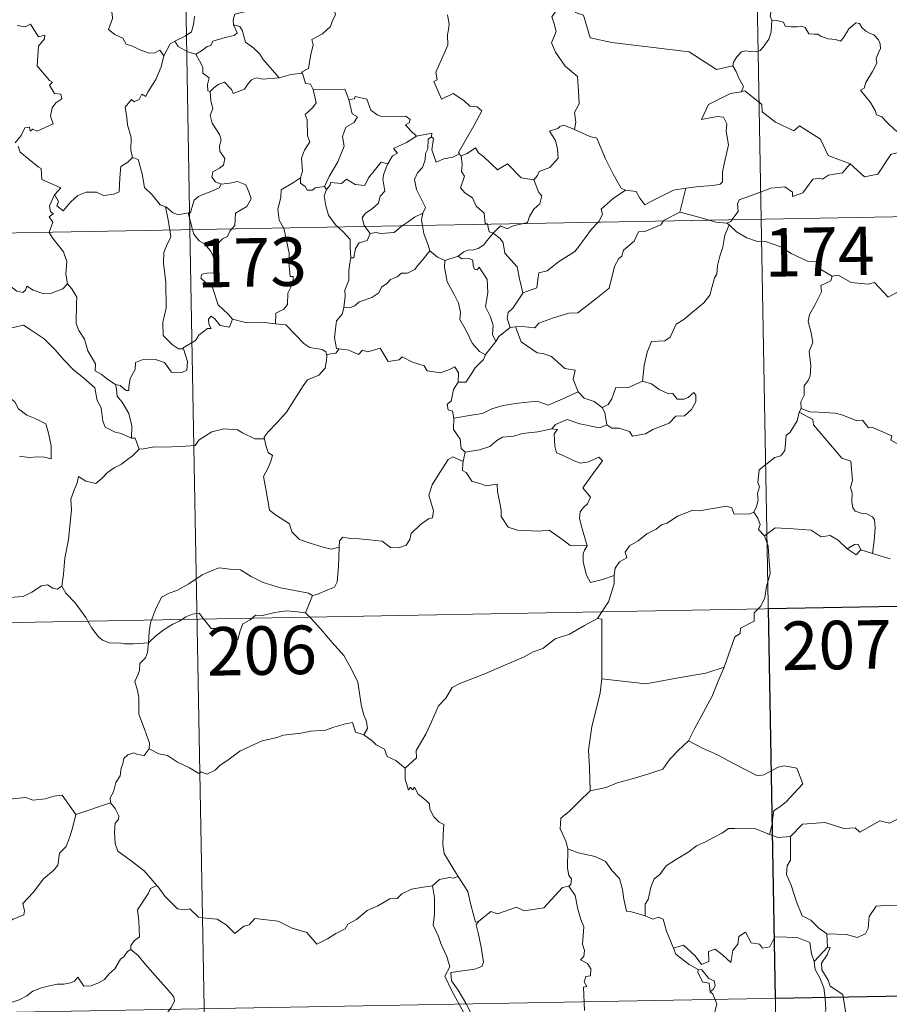
# Model space of a CAD drawing. Units: metres. Extents: x 624275 to 628783, y 699280 to 702331.
# Drawn here: x 624706 to 624840, y 701221 to 701374 of the extents above; entities that cross this region are included whole.
import ezdxf
from ezdxf.enums import TextEntityAlignment as Align

# ---------------------------------------------------------------- set-up
doc = ezdxf.new("R2010")
doc.units = ezdxf.units.M
doc.header["$MEASUREMENT"] = 0
doc.layers.add('Carátula', color=7, linetype='Continuous', lineweight=0)
doc.styles.add('Style-font002', font='font002.shx')

msp = doc.modelspace()

# ---------------------------------------------------------------- linework, layer by layer
at = {"layer": 'Carátula', "color": 7, "linetype": 'Continuous', "lineweight": 0}
for p, q in [((624816.113, 701583.735), (624820.491, 701342.841)), ((624727.844, 701582.132), (624732.222, 701341.239)), ((624555.687, 701338.03), (625085.288, 701347.653)), ((624820.491, 701342.841), (624825.962, 701041.725)), ((624732.222, 701341.239), (624737.694, 701040.121)), ((624556.781, 701277.808), (624998.114, 701285.828)), ((624557.875, 701217.582), (624999.208, 701225.602))]:
    msp.add_line(p, q, dxfattribs=at)
at = {"layer": 'Carátula', "color": 7, "linetype": 'Continuous', "lineweight": 0, "flags": 128}
for points in [[(624721.159, 701385.006), (624721.076, 701384.834), (624721.098, 701382.65), (624721.108, 701381.962), (624721.266, 701381.087), (624721.2, 701379.319), (624721.249, 701378.18), (624720.708, 701376.94), (624719.685, 701375.747), (624720.209, 701374.663), (624720.229, 701373.869), (624719.614, 701372.193), (624720.614, 701371.403), (624721.855, 701370.824), (624722.338, 701369.893), (624723.315, 701369.608), (624724.36, 701369.109), (624725.916, 701368.505), (624726.787, 701368.569), (624727.563, 701368.987), (624728.171, 701368.108)], [(624823.652, 701379.528), (624823.279, 701379.021), (624822.718, 701378.153), (624822.435, 701377.464), (624822.398, 701376.495), (624822.22, 701375.624), (624822.017, 701374.828), (624821.893, 701374.252), (624822.141, 701373.6)], [(624753.821, 701378.478), (624754.124, 701377.971), (624754.29, 701376.35), (624754.733, 701374.446), (624754.238, 701373.585), (624753.941, 701372.643), (624752.696, 701371.502), (624751.082, 701370.615), (624751.259, 701369.79), (624750.893, 701368.307), (624750.675, 701367.105), (624750.525, 701366.136), (624749.437, 701365.574), (624749.631, 701365.428)], [(624791.162, 701377.766), (624790.598, 701377.988), (624789.789, 701377.133), (624789.006, 701375.358), (624788.134, 701374.122), (624788.499, 701373.077), (624788.801, 701371.89), (624788.114, 701370.135), (624788.705, 701368.652), (624790.205, 701366.511), (624792.116, 701364.917), (624792.265, 701362.631), (624792.401, 701360.66), (624791.663, 701359.336), (624791.842, 701357.869), (624791.662, 701356.734), (624791.675, 701356.724)], [(624791.162, 701377.766), (624791.82, 701374.827), (624793.03, 701374.397), (624794.076, 701370.872), (624797.452, 701370.151), (624809.396, 701368.722), (624813.607, 701366.012), (624816.138, 701366.554)], [(624740.704, 701374.909), (624740.662, 701374.9), (624739.182, 701374.533), (624738.898, 701373.648), (624738.958, 701372.875)], [(624732.969, 701374.214), (624732.939, 701374.116), (624732.794, 701372.941), (624732.446, 701371.822), (624731.486, 701371.167), (624729.86, 701370.373)], [(624772.002, 701374.421), (624772.262, 701373.002), (624772.19, 701372.186), (624772.049, 701371.36), (624772.059, 701369.744), (624771.526, 701368.454), (624770.212, 701365.585), (624770.445, 701364.411), (624769.905, 701364.118), (624771.122, 701361.401), (624772.887, 701362.263), (624774.549, 701361.191), (624775.46, 701360.348), (624776.633, 701360.199), (624777.349, 701359.626), (624776.114, 701357.293), (624773.738, 701353.177), (624773.89, 701352.944)], [(624822.141, 701373.6), (624822.117, 701372.817), (624822.052, 701371.756), (624821.67, 701370.681), (624820.81, 701369.453), (624820.376, 701368.927), (624819.847, 701368.747), (624818.8, 701368.76), (624818.141, 701368.856), (624817.475, 701368.716), (624816.745, 701367.925), (624816.234, 701367.128), (624816.138, 701366.554)], [(624822.141, 701373.6), (624822.94, 701373.56), (624823.949, 701373.313), (624824.192, 701372.693), (624825.166, 701372.583), (624826.086, 701372.581), (624826.748, 701372.693), (624827.328, 701372.5), (624827.872, 701371.5), (624828.681, 701371.48), (624829.287, 701371.461), (624829.778, 701371.08), (624830.887, 701370.724), (624832.007, 701370.605), (624832.787, 701370.391), (624833.173, 701370.834), (624833.704, 701371.676), (624834.045, 701372.278), (624834.684, 701372.788), (624835.148, 701373.212), (624835.728, 701373.105), (624836.083, 701372.501), (624836.672, 701371.942), (624837.356, 701371.578), (624837.933, 701371.34), (624838.657, 701370.573), (624838.91, 701369.938), (624838.969, 701369.215), (624838.567, 701368.443), (624838.275, 701367.706), (624838.37, 701366.954), (624837.724, 701365.658), (624836.696, 701363.977), (624836.402, 701363.113), (624835.837, 701362.805)], [(624705.522, 701372.79), (624706.776, 701372.602), (624707.579, 701372.983), (624708.788, 701371.065), (624709.786, 701371.309), (624709.741, 701370.712), (624708.817, 701369.611), (624708.62, 701366.555), (624710.537, 701364.307), (624710.956, 701364.051), (624710.499, 701363.548), (624711.278, 701362.28), (624712.24, 701362.196), (624712.395, 701361.457), (624711.48, 701360.858), (624710.949, 701360.064), (624710.686, 701358.793), (624711.072, 701357.588), (624708.603, 701356.473), (624707.952, 701356.761), (624707.511, 701356.479), (624707.428, 701357.078), (624706.723, 701356.999), (624706.137, 701355.812), (624705.208, 701354.635)], [(624738.958, 701372.875), (624739.499, 701371.653), (624739.054, 701371.232), (624737.645, 701370.947), (624735.763, 701370.388), (624735.47, 701369.693), (624734.873, 701369.528), (624734.013, 701368.862), (624733.141, 701368.383)], [(624738.958, 701372.875), (624739.941, 701372.617), (624740.303, 701372.093), (624740.785, 701370.234), (624742.104, 701369.297), (624743.039, 701368.346), (624743.534, 701367.531), (624746.016, 701364.696)], [(624729.86, 701370.373), (624729.148, 701369.96), (624728.171, 701368.108)], [(624729.86, 701370.373), (624730.419, 701369.549), (624731.873, 701368.732), (624733.141, 701368.383)], [(624728.171, 701368.108), (624728.167, 701368.104), (624727.788, 701366.395), (624726.972, 701364.444), (624725.703, 701362.474), (624725.407, 701361.813), (624724.782, 701362.178), (624724.354, 701361.332), (624723.616, 701360.972), (624723.197, 701361.363), (624722.211, 701360.161), (624722.468, 701358.567), (624722.55, 701357.46), (624723.116, 701355.456), (624723.107, 701353.526), (624723.334, 701352.412)], [(624733.141, 701368.383), (624733.714, 701367.333), (624734.214, 701366.356), (624734.235, 701365.434), (624735.186, 701364.707), (624734.935, 701363.66), (624734.987, 701362.705), (624735.349, 701362.566)], [(624816.138, 701366.554), (624816.65, 701365.687), (624817.009, 701364.747), (624817.755, 701363.347), (624817.468, 701362.575)], [(624735.349, 701362.566), (624735.915, 701363.148), (624736.585, 701363.67), (624737.535, 701364.036), (624738.63, 701362.879), (624738.917, 701362.29), (624740.653, 701362.926), (624741.185, 701363.746), (624741.739, 701364.378), (624742.526, 701364.686), (624743.465, 701364.517), (624746.016, 701364.696)], [(624746.016, 701364.696), (624747.791, 701365.22), (624749.631, 701365.428)], [(624749.631, 701365.428), (624750.102, 701363.842), (624750.834, 701363.735), (624751.289, 701362.917)], [(624735.349, 701362.566), (624735.442, 701361.175), (624735.741, 701359.912), (624735.354, 701358.907), (624735.678, 701357.695), (624736.763, 701355.952), (624737.047, 701355.101), (624736.774, 701354.176), (624736.817, 701353.353), (624737.614, 701352.211), (624737.43, 701351.214), (624736.794, 701350.744), (624735.763, 701350.147), (624735.619, 701349.336), (624736.166, 701348.638), (624737.025, 701348.276), (624737.067, 701348.281)], [(624751.289, 701362.917), (624751.733, 701360.847), (624751.14, 701360.044), (624750.048, 701359.034), (624750.358, 701358.232), (624750.381, 701355.746), (624750.747, 701354.806), (624749.91, 701353.529), (624749.48, 701352.277), (624749.629, 701350.283), (624749.296, 701349.235)], [(624751.289, 701362.917), (624756.138, 701362.931), (624756.755, 701361.338)], [(624817.468, 701362.575), (624817.431, 701362.565), (624815.75, 701362.256), (624812.346, 701360.56), (624811.292, 701358.244), (624813.697, 701358.742), (624814.707, 701358.644), (624815.203, 701357.597), (624815.101, 701356.445), (624815.482, 701354.342), (624815.092, 701352.768), (624814.769, 701351.384), (624814.513, 701350.097), (624814.517, 701348.631), (624814.172, 701348.243), (624813.085, 701348.057), (624810.942, 701347.894), (624808.858, 701347.65)], [(624834.26, 701351.404), (624831.525, 701352.417), (624830.87, 701352.719), (624829.694, 701355.224), (624826.432, 701357.305), (624825.538, 701356.499), (624822.707, 701357.834), (624820.677, 701359.467), (624820.629, 701360.604), (624817.97, 701362.708), (624817.468, 701362.575)], [(624835.837, 701362.805), (624836.734, 701361.703), (624837.42, 701360.905), (624838.105, 701359.628), (624838.327, 701358.968), (624839.155, 701358.67), (624839.983, 701357.815), (624841.182, 701356.645), (624842.137, 701355.966), (624843.207, 701355.406), (624843.354, 701354.148)], [(624756.755, 701361.338), (624757.287, 701359.148), (624758.138, 701358.671), (624757.616, 701357.781), (624756.318, 701357.088), (624755.792, 701355.654), (624756.044, 701354.132), (624755.063, 701351.712), (624753.726, 701349.461), (624753.028, 701347.904)], [(624756.755, 701361.338), (624757.649, 701361.469), (624757.774, 701361.825), (624759.568, 701361.431), (624760.179, 701359.73), (624761.169, 701358.966), (624761.817, 701358.712), (624765.602, 701358.803), (624766.271, 701358.239), (624766.108, 701357.756), (624765.539, 701357.451), (624766.344, 701356.508), (624767.236, 701355.662)], [(624791.675, 701356.724), (624790.01, 701357.376), (624789.41, 701357.155), (624789.087, 701356.891), (624787.809, 701356.444), (624788.703, 701355.016), (624789.039, 701353.691), (624789.127, 701352.279), (624787.827, 701350.847), (624786.201, 701350.247), (624785.939, 701349.61), (624785.387, 701348.926)], [(624791.675, 701356.724), (624794.035, 701355.644), (624795.084, 701355.351), (624796.425, 701352.201), (624797.655, 701349.817), (624798.858, 701347.667), (624799.514, 701347.347)], [(624767.236, 701355.662), (624765.668, 701354.729), (624763.703, 701353.803), (624764.274, 701353.079), (624763.512, 701352.652), (624762.83, 701351.425)], [(624769.566, 701355.568), (624769.062, 701355.231), (624768.963, 701353.729), (624768.604, 701353.018), (624768.55, 701352.021), (624768.142, 701350.829), (624767.373, 701349.999), (624766.951, 701348.993), (624767.251, 701347.449), (624767.937, 701345.995), (624768.632, 701344.639), (624768.227, 701343.8)], [(624767.236, 701355.662), (624769.613, 701356.147), (624769.566, 701355.568)], [(624773.89, 701352.944), (624772.868, 701352.423), (624771.477, 701352.202), (624770.287, 701351.668), (624769.618, 701353.575), (624769.878, 701355.328), (624769.566, 701355.568)], [(624705.683, 701354.133), (624705.998, 701353.195), (624708.748, 701350.919), (624709.233, 701350.671), (624709.309, 701348.988), (624712.286, 701347.686), (624711.354, 701346.677), (624711.211, 701346.523)], [(624774.144, 701352.623), (624775.083, 701353.024), (624776.379, 701353.901), (624776.81, 701353.113), (624777.645, 701352.47), (624779.736, 701350.47), (624781.323, 701351.417), (624783.393, 701349.258), (624785.387, 701348.926)], [(624834.26, 701351.404), (624836.469, 701349.394), (624838.527, 701349.834), (624840.553, 701352.871), (624841.869, 701353.189), (624843.354, 701354.148)], [(624711.211, 701346.523), (624711.27, 701346.664), (624711.908, 701345.565), (624711.636, 701344.904), (624712.64, 701344.128), (624713.813, 701345.53), (624714.907, 701346.518), (624716.188, 701347.043), (624717.767, 701347.022), (624718.868, 701346.512), (624720.479, 701346.693), (624721.262, 701347.097), (624721.38, 701349.262), (624721.515, 701350.976), (624722.643, 701351.641), (624723.334, 701352.412)], [(624723.334, 701352.412), (624724.236, 701352.078), (624724.814, 701349.878), (624725.206, 701347.755), (624726.373, 701346.632), (624727.608, 701345.058), (624728.461, 701344.756)], [(624773.89, 701352.944), (624774.11, 701352.604), (624774.144, 701352.623)], [(624774.144, 701352.623), (624774.316, 701351.31), (624774.199, 701350.247), (624774.631, 701349.517), (624774.05, 701347.688), (624774.719, 701346.938), (624775.886, 701346.147), (624776.439, 701344.865), (624777.715, 701343.8), (624777.861, 701342.122), (624778.226, 701342.111), (624778.234, 701342.073)], [(624753.333, 701347.446), (624753.873, 701348.096), (624753.957, 701348.513), (624755.653, 701348.344), (624756.415, 701349.016), (624757.756, 701348.192), (624759.275, 701348.046), (624759.817, 701349.264), (624761.759, 701351.684), (624762.83, 701351.425)], [(624762.83, 701351.425), (624762.692, 701351.182), (624762.192, 701349.863), (624762.035, 701349.048), (624762.333, 701347.201), (624761.597, 701346.406), (624761.369, 701345.311), (624760.368, 701344.473), (624759.36, 701343.787), (624758.845, 701343.079), (624759.147, 701341.851), (624759.242, 701341.728)], [(624815.992, 701342.759), (624816.975, 701344.037), (624816.858, 701345.207), (624817.104, 701345.834), (624818.724, 701346.413), (624822.02, 701347.651), (624824.157, 701347.844), (624825.348, 701347.042), (624825.375, 701346.332), (624826.93, 701346.929), (624828.476, 701349.051), (624829.588, 701349.173), (624829.992, 701349.044), (624830.919, 701349.667), (624833.079, 701350.005), (624834.26, 701351.404)], [(624749.296, 701349.235), (624748.239, 701348.499), (624746.326, 701347.397), (624746.275, 701346.259), (624745.814, 701344.323), (624745.991, 701342.716), (624746.692, 701341.502)], [(624749.296, 701349.235), (624749.311, 701348.411), (624750.016, 701347.902), (624750.317, 701347.315), (624751.144, 701347.33), (624751.57, 701347.674), (624753.028, 701347.904)], [(624785.387, 701348.926), (624786.148, 701346.988), (624786.612, 701346.452), (624786.277, 701345.2), (624785.346, 701344.379), (624784.71, 701343.247), (624784.401, 701342.315), (624783.769, 701342.174)], [(624737.067, 701348.281), (624736.726, 701347.676), (624735.628, 701347.192), (624734.365, 701346.713), (624733.559, 701346.372), (624732.897, 701345.786), (624732.513, 701344.601), (624732.329, 701343.844), (624731.927, 701343.814)], [(624737.067, 701348.281), (624738.367, 701348.398), (624739.588, 701348.702), (624740.836, 701348.137), (624741.311, 701347.097), (624741.7, 701345.972), (624740.994, 701344.821), (624739.259, 701343.766), (624739.139, 701341.893), (624738.703, 701341.355)], [(624753.333, 701347.446), (624752.984, 701346.485), (624753.213, 701344.905), (624753.625, 701343.466), (624754.725, 701341.954), (624755.056, 701341.652)], [(624753.028, 701347.904), (624753.333, 701347.446)], [(624795.304, 701342.383), (624795.463, 701342.552), (624795.991, 701343.624), (624795.803, 701344.403), (624797.657, 701346.057), (624799.514, 701347.347)], [(624799.514, 701347.347), (624801.162, 701347.137), (624801.757, 701346.087), (624802.552, 701345.081), (624803.639, 701345.685), (624806.96, 701347.326), (624808.858, 701347.65)], [(624808.858, 701347.65), (624807.923, 701343.951)], [(624710.464, 701340.842), (624711.034, 701342.387), (624710.44, 701343.214), (624711.064, 701343.663), (624710.674, 701344.024), (624710.51, 701344.918), (624711.211, 701346.523)], [(624728.461, 701344.756), (624728.608, 701344.706), (624729.548, 701343.863), (624730.419, 701343.501), (624731.927, 701343.814)], [(624728.461, 701344.756), (624728.815, 701343.03), (624729.104, 701341.181)], [(624731.927, 701343.814), (624732.626, 701341.245)], [(624765.045, 701341.834), (624765.962, 701342.45), (624766.951, 701343.168), (624768.227, 701343.8)], [(624768.227, 701343.8), (624768.222, 701343.788), (624768.034, 701342.764), (624768.166, 701341.892)], [(624807.923, 701343.951), (624805.388, 701342.649), (624805.34, 701342.566)], [(624812.447, 701342.695), (624810.524, 701343.254), (624807.923, 701343.951)], [(624815.192, 701342.227), (624813.49, 701342.392), (624812.447, 701342.695)], [(624815.192, 701342.227), (624815.803, 701342.514), (624815.992, 701342.759)], [(624729.104, 701341.181), (624729.276, 701340.1), (624728.617, 701338.749), (624728.171, 701337.711), (624728.135, 701336.058), (624728.512, 701333.063), (624728.543, 701329.149), (624728.048, 701326.881), (624728.099, 701324.858), (624729.529, 701323.444), (624730.454, 701322.824), (624731.231, 701322.802)], [(624732.626, 701341.245), (624732.815, 701340.548), (624733.656, 701339.479), (624734.486, 701339.03), (624735.412, 701337.965), (624735.732, 701337.31)], [(624738.703, 701341.355), (624738.396, 701340.977), (624738.01, 701340.172), (624737.243, 701339.796), (624736.337, 701338.822), (624735.732, 701337.31)], [(624746.692, 701341.502), (624746.718, 701341.453), (624747.555, 701337.601), (624747.528, 701336.189), (624747.69, 701334.011), (624748.191, 701333.97), (624748.151, 701333.045), (624747.357, 701331.411), (624747.281, 701329.651), (624746.726, 701328.929), (624745.475, 701328.308), (624745.435, 701326.667)], [(624755.056, 701341.652), (624755.929, 701340.856), (624756.986, 701339.727), (624757.008, 701338.497), (624757.061, 701336.866)], [(624759.242, 701341.728), (624760.069, 701340.651)], [(624760.069, 701340.651), (624760.976, 701340.816), (624761.673, 701340.662), (624763.794, 701340.767), (624764.803, 701341.673), (624765.045, 701341.834)], [(624768.166, 701341.892), (624768.353, 701340.622), (624769.024, 701338.819), (624769.288, 701337.942)], [(624778.234, 701342.073), (624778.446, 701340.899), (624779.078, 701340.692)], [(624783.769, 701342.174), (624782.172, 701341.819), (624781.237, 701341.382), (624780.201, 701341.821), (624779.078, 701340.692)], [(624805.34, 701342.566), (624805.007, 701341.979), (624802.501, 701340.954), (624801.562, 701340.903), (624800.872, 701339.454), (624799.841, 701338.601), (624799.253, 701338.042), (624798.962, 701337.127), (624798.512, 701336.765), (624797.855, 701335.515), (624797.001, 701332.172), (624794.948, 701330.561), (624792.162, 701328.362), (624790.792, 701328.337), (624788.397, 701327.589), (624786.168, 701326.765), (624785.501, 701326.037), (624783.581, 701326.25), (624782.533, 701326.219)], [(624783.654, 701331.44), (624785.834, 701332.25), (624786.006, 701333.551), (624786.14, 701334.544), (624787.421, 701334.869), (624789.206, 701336.274), (624791.693, 701337.849), (624792.305, 701338.648), (624794.295, 701341.297), (624795.304, 701342.383)], [(624815.546, 701341.999), (624814.884, 701340.359), (624814.605, 701338.519), (624814.094, 701337.146), (624813.736, 701335.703), (624813.66, 701334.351), (624813.283, 701333.772), (624812.553, 701331.103), (624811.647, 701329.896), (624809.88, 701328.498), (624808.551, 701327.357), (624807.374, 701326.61), (624806.438, 701324.635), (624805.602, 701324.065), (624803.556, 701323.92), (624802.889, 701322.314), (624802.419, 701320.215), (624802.151, 701317.822)], [(624815.546, 701341.999), (624815.192, 701342.227)], [(624831.467, 701334.033), (624829.467, 701335.247), (624829.142, 701336.297), (624827.689, 701336.347), (624825.128, 701337.554), (624823.54, 701338.552), (624821.174, 701339.387), (624819.777, 701339.467), (624818.297, 701339.985), (624816.68, 701340.885), (624815.546, 701341.999)], [(624713.301, 701332.844), (624713.04, 701334.356), (624713.205, 701336.289), (624712.659, 701337.807), (624710.92, 701340.028), (624710.446, 701340.794), (624710.464, 701340.842)], [(624760.069, 701340.651), (624759.613, 701339.573), (624758.395, 701339.21), (624757.793, 701338.315), (624757.539, 701336.892), (624757.061, 701336.866)], [(624779.078, 701340.692), (624778.372, 701339.807), (624777.613, 701338.839), (624776.743, 701338.298), (624775.863, 701338.035), (624775.316, 701338.12), (624774.575, 701337.802), (624773.682, 701337.124)], [(624783.654, 701331.44), (624783.174, 701333.64), (624782.776, 701335.507), (624780.894, 701337.579), (624780.628, 701339.17), (624780.144, 701339.888), (624779.078, 701340.692)], [(624692.022, 701338.229), (624692.121, 701338.054), (624693.256, 701337.381), (624694.478, 701336.949), (624695.72, 701337.074), (624696.336, 701336.511), (624696.627, 701335.916), (624697.508, 701335.962), (624698.583, 701335.899), (624701.372, 701334.69), (624703.712, 701333.074), (624705.465, 701331.706), (624706.406, 701331.519), (624706.796, 701331.858), (624706.993, 701332.488), (624707.98, 701331.883), (624709.494, 701331.341), (624710.895, 701331.406), (624711.593, 701331.737), (624712.579, 701332.059), (624713.301, 701332.844)], [(624735.732, 701337.31), (624736.004, 701336.309), (624736.437, 701334.607), (624735.962, 701334.536), (624734.853, 701334.492), (624734.078, 701334.34), (624733.922, 701333.743), (624735.164, 701332.577), (624735.696, 701332.265), (624736.598, 701329.585), (624738.117, 701328.158), (624738.779, 701327.384)], [(624769.288, 701337.942), (624768.251, 701336.649), (624767.342, 701335.61), (624766.953, 701335.085), (624765.84, 701334.481), (624764.917, 701334.522), (624764.262, 701333.926), (624763.219, 701333.551), (624762.651, 701332.889), (624761.816, 701332.349), (624761.432, 701331.454), (624760.323, 701330.742), (624758.359, 701330.086), (624757.686, 701329.472), (624756.834, 701329.154), (624756.027, 701329.26), (624755.998, 701329.127)], [(624757.061, 701336.866), (624756.924, 701336.059), (624756.776, 701334.846), (624756.784, 701333.408), (624756.156, 701331.857), (624756.199, 701330.945), (624755.998, 701329.127)], [(624769.288, 701337.942), (624770.466, 701336.967), (624771.617, 701336.488)], [(624771.617, 701336.488), (624773.682, 701337.124)], [(624773.682, 701337.124), (624774.252, 701336.746), (624775.352, 701336.776), (624775.919, 701336.492), (624775.99, 701335.663), (624776.221, 701335.108), (624776.634, 701335.037), (624776.917, 701335.41), (624778.159, 701333.544), (624778.258, 701331.508), (624777.896, 701329.317), (624778.687, 701327.737), (624779.075, 701326.43), (624778.985, 701325.002), (624779.504, 701323.921)], [(624771.617, 701336.488), (624771.572, 701335.443), (624771.983, 701333.16), (624773.082, 701331.232), (624773.715, 701329.869), (624774.016, 701328.492), (624773.933, 701327.331), (624774.952, 701325.533), (624775.854, 701323.689), (624776.998, 701322.384), (624777.909, 701321.892)], [(624831.467, 701334.033), (624831.264, 701333.341), (624829.739, 701332.575), (624829.807, 701331.62), (624828.848, 701329.647), (624827.96, 701328.13), (624827.754, 701327.038), (624828.248, 701325.275), (624828.479, 701323.767), (624827.925, 701322.457), (624828.159, 701320.16), (624828.066, 701318.642), (624827.782, 701317.907), (624827.154, 701317.082), (624827.176, 701315.66), (624826.613, 701314.633), (624826.666, 701313.558)], [(624846.434, 701329.476), (624841.823, 701331.733), (624840.153, 701330.814), (624838.048, 701333.072), (624837.059, 701332.796), (624834.417, 701333.08), (624832.427, 701334.17), (624831.467, 701334.033)], [(624720.709, 701317.28), (624719.531, 701318.059), (624718.494, 701318.884), (624717.546, 701319.427), (624717.611, 701320.481), (624716.44, 701322.496), (624715.909, 701324.278), (624715.045, 701325.637), (624714.609, 701326.733), (624714.678, 701329.835), (624714.731, 701330.776), (624713.962, 701332.062), (624713.301, 701332.844)], [(624781.707, 701326.114), (624781.274, 701327.476), (624781.409, 701328.441), (624782.14, 701329.112), (624783.663, 701331.394), (624783.654, 701331.44)], [(624755.998, 701329.127), (624755.769, 701328.177), (624754.894, 701327.145), (624754.718, 701325.923), (624754.55, 701324.484), (624754.879, 701322.864), (624755.279, 701322.799)], [(624738.779, 701327.384), (624738.351, 701326.178), (624736.888, 701326.4), (624736.075, 701327.449), (624735.501, 701327.879), (624735.1, 701327.405), (624735.15, 701326.628), (624735.516, 701325.945), (624734.95, 701325.972), (624733.609, 701324.896), (624733.086, 701324.072), (624731.18, 701322.959), (624731.231, 701322.802)], [(624700.708, 701323.56), (624701.276, 701325.007), (624702.379, 701325.255), (624703.335, 701325.274), (624703.731, 701325.855), (624705.155, 701326.173), (624706.488, 701326.442), (624707.678, 701325.717), (624709.699, 701324.365), (624711.376, 701322.658), (624712.706, 701321.116), (624714.298, 701319.504), (624715.751, 701318.34), (624717.542, 701316.767), (624717.894, 701314.801), (624718.48, 701313.701), (624718.771, 701311.648), (624719.135, 701310.679), (624720.677, 701309.912), (624721.589, 701309.725), (624723.2, 701308.994)], [(624745.435, 701326.667), (624743.308, 701326.928), (624740.81, 701326.889), (624738.779, 701327.384)], [(624745.435, 701326.667), (624747.016, 701326.528), (624748.514, 701324.967), (624749.835, 701323.636), (624750.754, 701323.027), (624752.644, 701322.709), (624753.246, 701322.354), (624753.372, 701321.73)], [(624781.707, 701326.114), (624779.952, 701324.738), (624779.504, 701323.921)], [(624782.533, 701326.219), (624781.707, 701326.114)], [(624792.205, 701316.163), (624791.459, 701318.131), (624791.756, 701319.519), (624790.169, 701319.776), (624788.126, 701321.608), (624786.785, 701322.097), (624785.889, 701322.165), (624783.417, 701323.892), (624782.533, 701326.219)], [(624700.708, 701323.56), (624701.737, 701322.078), (624701.283, 701320.85), (624701.116, 701319.807), (624701.363, 701318.759), (624702.147, 701318.107), (624702.886, 701316.63), (624703.471, 701315.935), (624705.153, 701314.615), (624705.705, 701313.543), (624707.007, 701312.559), (624708.307, 701312.024), (624709.948, 701311.192), (624710.378, 701309.761), (624710.792, 701307.809), (624710.787, 701305.778), (624709.729, 701306.059), (624708.642, 701306.119), (624707.36, 701305.998), (624705.866, 701306.229)], [(624779.504, 701323.921), (624777.915, 701321.908), (624777.909, 701321.892)], [(624731.231, 701322.802), (624731.824, 701320.867), (624731.759, 701319.491), (624730.975, 701319.161), (624729.392, 701319.19), (624728.273, 701320.684), (624726.888, 701321.175), (624724.86, 701321.11), (624723.795, 701320.713), (624723.748, 701319.59), (624722.96, 701318.245), (624722.768, 701316.942), (624722.79, 701316.356), (624722.36, 701316.348), (624721.426, 701317.161), (624720.709, 701317.28)], [(624753.372, 701321.73), (624753.343, 701321.014), (624753.094, 701319.843), (624752.142, 701318.741), (624750.406, 701318.038), (624749.727, 701317.103), (624748.627, 701315.371), (624747.121, 701313.023), (624745.696, 701311.427), (624744.328, 701309.988), (624743.681, 701309.16), (624743.733, 701308.897)], [(624755.279, 701322.799), (624754.792, 701322.152), (624753.38, 701321.912), (624753.372, 701321.73)], [(624755.279, 701322.799), (624756.779, 701322.576), (624758.255, 701321.907), (624758.897, 701322.575), (624759.722, 701322.324), (624761.61, 701322.886), (624762.856, 701320.834), (624764.535, 701321.093), (624765.035, 701321.554), (624766.61, 701320.721), (624768.436, 701320.186), (624768.865, 701319.389), (624770.935, 701319.071), (624772.329, 701319.606), (624773.166, 701320.002), (624773.707, 701319.101), (624773.656, 701317.63)], [(624777.909, 701321.892), (624777.594, 701321.178), (624776.319, 701319.869)], [(624776.319, 701319.869), (624775.677, 701318.869), (624774.837, 701317.665), (624773.656, 701317.63)], [(624720.709, 701317.28), (624720.875, 701316.631), (624720.975, 701315.507), (624721.735, 701314.562), (624722.777, 701312.795), (624723.221, 701310.923), (624723.2, 701308.994)], [(624773.656, 701317.63), (624772.939, 701316.531), (624772.575, 701314.694), (624771.995, 701314.237), (624772.146, 701313.4), (624772.796, 701313.184), (624773.007, 701312.065)], [(624802.151, 701317.822), (624799.881, 701316.802), (624798.026, 701316.827), (624797.41, 701315.089), (624796.84, 701314.191), (624795.922, 701313.726)], [(624796.655, 701311.053), (624797.421, 701310.519), (624798.58, 701310.556), (624800.166, 701310.05), (624800.607, 701309.298), (624802.619, 701309.665), (624803.759, 701310.322), (624806.286, 701311.322), (624807.334, 701312.399), (624808.639, 701312.465), (624809.758, 701313.419), (624810.43, 701314.633), (624810.402, 701315.627), (624810.119, 701316.032), (624809.222, 701315.274), (624808.535, 701315.017), (624807.51, 701315.047), (624806.878, 701315.901), (624806.193, 701315.875), (624804.717, 701316.522), (624803.551, 701317.397)], [(624803.551, 701317.397), (624802.151, 701317.822)], [(624773.007, 701312.065), (624776.039, 701312.602), (624777.448, 701312.806), (624778.879, 701313.53), (624780.614, 701314.06), (624782.955, 701314.428), (624785.891, 701314.706), (624787.582, 701314.102), (624789.735, 701315.038), (624792.205, 701316.163)], [(624792.205, 701316.163), (624793.175, 701315.186), (624794.703, 701314.668), (624795.922, 701313.726)], [(624795.922, 701313.726), (624796.344, 701312.961), (624796.655, 701311.053)], [(624826.39, 701312.995), (624826.055, 701311.663), (624825.01, 701309.904), (624824.367, 701309.416), (624824.146, 701307.071), (624823.529, 701306.24), (624822.615, 701305.989), (624820.217, 701304.124), (624820.017, 701302.144), (624820.255, 701301.46), (624819.929, 701300.456), (624820.028, 701299.433), (624819.784, 701298.441), (624819.396, 701297.534)], [(624826.666, 701313.558), (624826.39, 701312.995)], [(624826.39, 701312.995), (624828.505, 701311.903), (624828.598, 701311.049), (624832.988, 701305.926), (624834.363, 701305.421), (624834.621, 701302.465), (624834.327, 701301.351), (624834.575, 701300.478), (624834.518, 701299.218), (624834.674, 701298.215), (624835.028, 701297.691), (624835.945, 701297.414), (624836.837, 701297.294), (624837.698, 701296.812), (624838.034, 701296.372), (624838.107, 701295.119), (624837.991, 701293.121), (624837.717, 701291.151)], [(624845.969, 701298.284), (624845.503, 701301.786), (624845.644, 701304.493), (624845.379, 701305.417), (624845.573, 701307.067), (624844.741, 701307.546), (624843.265, 701307.619), (624841.364, 701308.226), (624840.563, 701308.704), (624840.705, 701309.345), (624837.624, 701310.713), (624837.086, 701310.575), (624836.172, 701311.763), (624835.287, 701311.7), (624833.132, 701312.553), (624831.968, 701312.862), (624829.362, 701313.025), (624828.005, 701313.07), (624826.666, 701313.558)], [(624773.007, 701312.065), (624772.952, 701310.314), (624774.009, 701308.863), (624774.116, 701307.375), (624774.74, 701306.812), (624774.782, 701306.823)], [(624796.655, 701311.053), (624795.513, 701310.59), (624792.491, 701311.221), (624790.529, 701311.894), (624788.725, 701311.109), (624788.141, 701310.44)], [(624724.385, 701307.299), (624725.023, 701307.327), (624726.687, 701307.657), (624728.486, 701307.592), (624730.332, 701307.722), (624731.512, 701307.753), (624733.004, 701307.86), (624733.65, 701308.746), (624735.621, 701309.964), (624737.471, 701310.424), (624739.557, 701310.309), (624740.34, 701309.814), (624742.268, 701308.868), (624743.733, 701308.897)], [(624774.782, 701306.823), (624776.992, 701307.181), (624778.57, 701307.728), (624779.658, 701308.622), (624780.519, 701309.141), (624782.241, 701309.289), (624783.601, 701309.723), (624785.965, 701309.96), (624788.141, 701310.44)], [(624788.141, 701310.44), (624789.019, 701310.332), (624788.525, 701309.669), (624788.594, 701307.736), (624788.86, 701306.738), (624789.802, 701306.389), (624791.597, 701305.51), (624792.582, 701305.112), (624793.81, 701305.334), (624795.404, 701306.035), (624795.964, 701305.497), (624794.619, 701303.666), (624792.953, 701301.296), (624794.145, 701299.895), (624793.676, 701298.867), (624793.03, 701298.295), (624792.536, 701297.604), (624792.428, 701296.624), (624792.722, 701295.317), (624793.636, 701292.351), (624793.231, 701291.731), (624793.22, 701291.701)], [(624723.2, 701308.994), (624723.768, 701308.988), (624724.385, 701307.299)], [(624743.733, 701308.897), (624743.952, 701307.857), (624744.316, 701306.759), (624744.968, 701306.337), (624744.746, 701305.443), (624744.307, 701304.431), (624743.587, 701303.087), (624743.995, 701300.873), (624744.518, 701297.854), (624745.451, 701297.158), (624747.623, 701295.76), (624747.97, 701294.49), (624749.165, 701293.309), (624750.822, 701292.761), (624752.793, 701292.127), (624754.087, 701291.81), (624755.288, 701292.132)], [(624724.385, 701307.299), (624723.332, 701306.27), (624722.381, 701305.525), (624721.653, 701304.977), (624720.497, 701304.416), (624719.46, 701303.685), (624718.634, 701302.82), (624717.654, 701302), (624716.132, 701302.351), (624714.996, 701303.07), (624714.79, 701302.072), (624714.297, 701300.853), (624713.822, 701299.54), (624713.919, 701297.846), (624713.681, 701295.965), (624713.443, 701293.35), (624712.89, 701290.422), (624712.654, 701287.995), (624712.404, 701286.112)], [(624774.782, 701306.823), (624774.434, 701305.384)], [(624755.288, 701292.132), (624755.319, 701293.147), (624755.87, 701293.683), (624757.06, 701293.459), (624758.362, 701293.44), (624759.968, 701293.257), (624761.917, 701293.085), (624763.22, 701292.082), (624764.447, 701292.055), (624765.634, 701292.436), (624766.212, 701293.335), (624766.431, 701294.237), (624767.856, 701295.653), (624769.104, 701296.528), (624769.691, 701296.703), (624769.84, 701297.745), (624769.15, 701300.159), (624769.663, 701301.767), (624770.566, 701303.292), (624772.138, 701305.685), (624772.874, 701306.128), (624774.434, 701305.384)], [(624774.434, 701305.384), (624774.373, 701305.117), (624774.339, 701304.002), (624774.933, 701303.685), (624775.798, 701302.338), (624777.179, 701301.949), (624777.959, 701301.612), (624779.687, 701301.879), (624779.753, 701300.772), (624780.09, 701298.946), (624780.332, 701297.862), (624780.341, 701296.906), (624781.428, 701295.238), (624782.848, 701294.767), (624786.102, 701294.618), (624787.76, 701294.748), (624789.83, 701293.298), (624790.967, 701292.38), (624793.636, 701292.351), (624793.22, 701291.701)], [(624797.8, 701287.75), (624797.964, 701288.875), (624798.593, 701289.894), (624799.753, 701290.484), (624799.499, 701291.351), (624800.135, 701292.359), (624801.506, 701293.1), (624802.846, 701294.218), (624804.303, 701294.945), (624805.099, 701295.582), (624805.975, 701295.829), (624807.57, 701296.911), (624809.967, 701297.84), (624810.921, 701297.742), (624815.146, 701298.482), (624815.957, 701298.227), (624816.321, 701297.264), (624818.774, 701297.322), (624819.396, 701297.534)], [(624819.396, 701297.534), (624819.991, 701296.638), (624820.354, 701295.663), (624820.073, 701294.851), (624821.031, 701293.877)], [(624833.777, 701291.88), (624832.414, 701293.251), (624831.147, 701293.958), (624829.801, 701293.718), (624828.25, 701294.766), (624825.464, 701294.957), (624822.682, 701295.135), (624821.031, 701293.877)], [(624821.031, 701293.877), (624821.612, 701292.305), (624821.728, 701289.983), (624821.888, 701288.083), (624821.339, 701286.059), (624821.056, 701284.329), (624820.458, 701283.044), (624819.449, 701281.968), (624819.438, 701280.721), (624817.291, 701279.644), (624817.274, 701278.798), (624816.426, 701278.262), (624814.764, 701273.589)], [(624835.93, 701291.725), (624835.492, 701292.601), (624834.947, 701292.577), (624833.777, 701291.88)], [(624751.178, 701284.692), (624751.846, 701284.808), (624753.523, 701285.573), (624754.539, 701285.974), (624754.95, 701286.809), (624755.2, 701289.15), (624755.288, 701292.132)], [(624793.22, 701291.701), (624792.99, 701291.131), (624793.02, 701289.829), (624793.496, 701287.839), (624794.117, 701286.687), (624795.979, 701287.14), (624797.8, 701287.75)], [(624835.93, 701291.725), (624835.168, 701290.979), (624833.777, 701291.88)], [(624837.717, 701291.151), (624835.93, 701291.725)], [(624840.445, 701290.319), (624837.717, 701291.151)], [(624725.812, 701277.334), (624725.902, 701279.07), (624726.133, 701280.467), (624726.892, 701282.487), (624727.838, 701284.402), (624729.027, 701285.008), (624730.175, 701285.435), (624732.044, 701286.489), (624734.126, 701287.843), (624735.649, 701288.557), (624736.755, 701288.929), (624738.362, 701288.764), (624740.023, 701288.638), (624741.696, 701287.615), (624743.561, 701286.66), (624746.24, 701285.843), (624748.448, 701285.427), (624750.519, 701285.054), (624751.178, 701284.692)], [(624702.397, 701287.633), (624702.615, 701287.295), (624702.642, 701285.779), (624703.212, 701284.609), (624704.352, 701284.378), (624706.428, 701284.531), (624707.804, 701285.209), (624709.254, 701286.189), (624710.21, 701286.302), (624711.021, 701285.825), (624711.718, 701285.674), (624712.404, 701286.112)], [(624795.186, 701281.115), (624796.908, 701283.709), (624797.807, 701286.498), (624797.8, 701287.75)], [(624712.404, 701286.112), (624713.057, 701285.054), (624714.473, 701283.515), (624716.117, 701281.255), (624717.035, 701279.613), (624718.071, 701278.286), (624718.685, 701277.749), (624719.961, 701277.324), (624721.247, 701277.349), (624722.093, 701277.209), (624723.511, 701277.213), (624725.812, 701277.334)], [(624751.178, 701284.692), (624750.662, 701283.391), (624750.069, 701282.01)], [(624725.812, 701277.334), (624726.926, 701278.445), (624728.224, 701279.407), (624729.596, 701280.216), (624730.613, 701280.706), (624731.604, 701281.348), (624732.59, 701281.768), (624733.619, 701281.941), (624734.307, 701281.063), (624735.507, 701279.565), (624736.901, 701279.568), (624738.952, 701279.441), (624739.09, 701279.098), (624739.137, 701277.824), (624739.61, 701277.877), (624739.982, 701279.226), (624740.409, 701280.278), (624741.551, 701280.901), (624742.358, 701281.636), (624743.418, 701281.569), (624745.357, 701282.036), (624747.127, 701282.306), (624748.828, 701282.169), (624750.069, 701282.01)], [(624750.069, 701282.01), (624750.973, 701281.11), (624752.453, 701279.483), (624754.219, 701277.388), (624756.005, 701275.414), (624757.163, 701273.365), (624758.171, 701271.269), (624758.442, 701269.546), (624758.659, 701267.841), (624759.045, 701266.322), (624759.521, 701265.207), (624759.64, 701264.093), (624759.107, 701263.135)], [(624795.186, 701281.115), (624793.224, 701280.009), (624790.89, 701278.681), (624788.681, 701277.948), (624786.76, 701276.459), (624785.286, 701275.956), (624783.874, 701275.205), (624780.653, 701273.802), (624777.786, 701272.584), (624773.926, 701271.057), (624772.724, 701270.447), (624771.778, 701268.814), (624770.611, 701267.62), (624769.546, 701265.147), (624768.69, 701263.257), (624767.18, 701260.721), (624767.215, 701259.565), (624765.459, 701257.991)], [(624795.876, 701271.786), (624795.866, 701281.025), (624795.186, 701281.115)], [(624725.891, 701260.957), (624725.945, 701261.848), (624725.199, 701264.015), (624724.325, 701266.328), (624724.321, 701268.884), (624724.139, 701269.983), (624723.699, 701271.377), (624724.157, 701272.426), (624724.422, 701273.09), (624724.483, 701274.146), (624725.346, 701275.022), (624725.67, 701275.884), (624725.812, 701277.334)], [(624814.764, 701273.589), (624811.941, 701272.652), (624807.974, 701272.014), (624802.691, 701271.006), (624795.876, 701271.786)], [(624814.764, 701273.589), (624813.862, 701271.411), (624812.937, 701269.114), (624811.546, 701266.52), (624810.265, 701264.148), (624809.293, 701262.182)], [(624795.876, 701271.786), (624795.606, 701269.603), (624794.992, 701267.023), (624794.357, 701264.443), (624794.08, 701262.64), (624793.816, 701260.737), (624793.984, 701258.095), (624794.054, 701254.47)], [(624759.107, 701263.135), (624757.831, 701263.568), (624757.344, 701265.023), (624756.264, 701264.831), (624754.469, 701264.313), (624753.191, 701263.877), (624750.892, 701263.688), (624749.355, 701263.378), (624746.704, 701263.074), (624745.493, 701262.655), (624743.39, 701262.193), (624742.26, 701261.693), (624739.954, 701260.586), (624738.3, 701259.354), (624736.84, 701258.376), (624736.127, 701257.654), (624734.827, 701257.063), (624733.961, 701257.403), (624733.575, 701257.152), (624732.143, 701258.034), (624730.303, 701258.929), (624728.732, 701259.949), (624727.408, 701260.169), (624725.891, 701260.957)], [(624759.107, 701263.135), (624760.413, 701262.146), (624761.01, 701261.583), (624762.31, 701260.889), (624762.686, 701259.793), (624764.018, 701259.137), (624765.459, 701257.991)], [(624809.293, 701262.182), (624807.716, 701260.743), (624806.397, 701259.369), (624805.289, 701257.821), (624803.17, 701257.116), (624800.576, 701256.311), (624798.274, 701255.709), (624796.555, 701254.972), (624794.054, 701254.47)], [(624809.293, 701262.182), (624811.414, 701261.043), (624813.76, 701260.029), (624816.139, 701258.726), (624819.96, 701256.815), (624820.918, 701256.948), (624823.11, 701258.134), (624824.095, 701258.35), (624825.998, 701257.985), (624826.942, 701255.57), (624825.563, 701254.06), (624824.386, 701252.765), (624823.421, 701252.037), (624822.483, 701251.4), (624822.299, 701250.366), (624822.229, 701249.297), (624821.776, 701247.711)], [(624725.891, 701260.957), (624725.134, 701259.925), (624724.095, 701260.064), (624723.548, 701260.322), (624722.643, 701260.028), (624721.993, 701259.494), (624721.837, 701258.639), (624721.604, 701257.991), (624721.446, 701256.778), (624720.773, 701255.763), (624720.409, 701254.322), (624719.881, 701253.401), (624719.942, 701252.618)], [(624692.734, 701257.74), (624694.021, 701256.916), (624695.548, 701255.259), (624697.266, 701254.834), (624698.136, 701254.168), (624699.684, 701254.4), (624700.806, 701254.388), (624701.607, 701254.599), (624702.961, 701253.731), (624704.266, 701253.205), (624706.852, 701253.446), (624707.934, 701253.04), (624709.822, 701253.248), (624711.175, 701253.665), (624712.491, 701253.785), (624714.561, 701250.83)], [(624765.459, 701257.991), (624765.485, 701256.275), (624765.987, 701254.598), (624766.261, 701255.055), (624766.691, 701254.611), (624766.935, 701255.06), (624767.471, 701253.937), (624768.749, 701252.996), (624769.235, 701252.459), (624769.277, 701251.654), (624769.911, 701250.461), (624770.74, 701249.646), (624771.447, 701249.247), (624771.341, 701247.746), (624771.299, 701246.185), (624771.518, 701244.807), (624772.91, 701242.49), (624773.669, 701241.234)], [(624794.054, 701254.47), (624792.496, 701252.918), (624790.859, 701251.334), (624789.546, 701250.228), (624789.42, 701248.613), (624790.329, 701246.709), (624790.631, 701245.49)], [(624714.561, 701250.83), (624719.942, 701252.618)], [(624719.942, 701252.618), (624719.944, 701252.602), (624720.65, 701251.738), (624721.208, 701250.602), (624721.199, 701250.034), (624720.671, 701249.458), (624720.558, 701248.104), (624720.67, 701246.328), (624721.083, 701245.165), (624722.952, 701243.789), (624725.141, 701242.1), (624726.497, 701240.581), (624727.127, 701239.85)], [(624849.862, 701250.691), (624848.115, 701251.588), (624846.206, 701251.345), (624844.813, 701250.593), (624842.916, 701250.759), (624840.34, 701249.498), (624838.874, 701249.839), (624835.769, 701248.097), (624835.031, 701248.743), (624833.284, 701248.662), (624830.401, 701249.585), (624826.921, 701249.332), (624825.026, 701247.39)], [(624690.78, 701240.684), (624691.737, 701239.845), (624692.062, 701238.997), (624693.334, 701236.84), (624694.969, 701235.459), (624696.238, 701234.412), (624698.057, 701233.509), (624699.951, 701231.775), (624700.839, 701231.129), (624702.111, 701232.424), (624703.416, 701233.746), (624704.894, 701234.609), (624706.566, 701235.282), (624706.645, 701235.909), (624706.372, 701237.045), (624707.992, 701238.734), (624709.564, 701240.851), (624711.191, 701242.215), (624711.815, 701242.972), (624712.076, 701244.834), (624713.073, 701245.862), (624713.705, 701247.536), (624714.094, 701248.899), (624714.561, 701250.83)], [(624821.776, 701247.711), (624819.663, 701248.594), (624816.449, 701248.674), (624815.456, 701248.644), (624814.553, 701247.981), (624813.124, 701247.253), (624811.894, 701246.591), (624810.519, 701245.986), (624809.32, 701245.064), (624807.43, 701243.893), (624805.839, 701242.878), (624804.825, 701241.514), (624803.989, 701240.874), (624803.43, 701239.574), (624803.046, 701237.693), (624802.58, 701236.928), (624802.584, 701235.156)], [(624821.776, 701247.711), (624823.136, 701247.237), (624825.026, 701247.39)], [(624825.026, 701247.39), (624825.05, 701243.767), (624824.533, 701242.898), (624824.438, 701241.522), (624825.162, 701239.885), (624825.949, 701237.307), (624826.85, 701235.151), (624828.161, 701234.46), (624829.424, 701233.215), (624830.678, 701232.36)], [(624790.631, 701245.49), (624790.575, 701242.509), (624790.771, 701241.38), (624791.175, 701240.868), (624791.09, 701240.008), (624790.759, 701239.724)], [(624802.584, 701235.156), (624800.455, 701235.773), (624799.695, 701235.872), (624799.263, 701237.71), (624799.078, 701239.219), (624798.607, 701240.935), (624797.453, 701242.108), (624796.445, 701243.524), (624794.838, 701244.343), (624792.246, 701244.904), (624790.631, 701245.49)], [(624830.678, 701232.36), (624833.68, 701232.284), (624835.329, 701231.806), (624836.629, 701232.34), (624837.028, 701233.167), (624837.198, 701235.069), (624838.293, 701236.651), (624840.251, 701236.78), (624842.806, 701236.733), (624844.207, 701236.912), (624845.69, 701237.891), (624847.025, 701238.164), (624849.766, 701238.145), (624851.013, 701238.34), (624851.526, 701239.043), (624851.567, 701240.108), (624851.082, 701241.012), (624850.308, 701241.564), (624849.004, 701242.298), (624848.512, 701242.955), (624848.505, 701244.261), (624847.891, 701245.42), (624847.743, 701245.986)], [(624773.669, 701241.234), (624772.905, 701240.992), (624772.333, 701241.097), (624770.811, 701240.788), (624769.697, 701239.785)], [(624776.816, 701234.258), (624776.354, 701234.151), (624775.637, 701236.873), (624775.18, 701238.907), (624773.669, 701241.234)], [(624727.127, 701239.85), (624726.147, 701239.37), (624725.814, 701238.66), (624724.109, 701236.075), (624724.318, 701234.372), (624724.413, 701231.901), (624723.613, 701231.303), (624723.06, 701230.583), (624723.088, 701229.955)], [(624727.127, 701239.85), (624727.3, 701239.641), (624728.313, 701238.213), (624730.299, 701236.223), (624731.402, 701236.051), (624732.208, 701236.214), (624733.531, 701234.934), (624735.103, 701234.732), (624736.421, 701234.636), (624737.793, 701233.781), (624739.176, 701232.394), (624740.557, 701233.545), (624741.397, 701233.772), (624742.256, 701234.728), (624745.83, 701234.305), (624748.038, 701233.255), (624750.307, 701232.558), (624751.826, 701230.779), (624753.485, 701231.579), (624754.749, 701232.395), (624756.234, 701233.122), (624756.604, 701233.859), (624757.976, 701234.578), (624759.605, 701235.959), (624761.278, 701236.694), (624763.134, 701237.796), (624764.223, 701237.85), (624764.968, 701238.555), (624766.456, 701239.27), (624768.276, 701239.581), (624769.697, 701239.785)], [(624769.697, 701239.785), (624770.012, 701237.943), (624770.015, 701235.386), (624769.837, 701233.705), (624770.653, 701231.945), (624771.001, 701230.88), (624771.934, 701228.868), (624772.393, 701227.244), (624771.613, 701225.83), (624772.71, 701223.549), (624774.54, 701220.152), (624773.847, 701219.555), (624771.875, 701218.765), (624769.153, 701218.172), (624766.952, 701218.032), (624764.463, 701217.619), (624764.5, 701216.469), (624763.318, 701215.571), (624760.099, 701213.917), (624760.091, 701213.584)], [(624790.759, 701239.724), (624789.791, 701239.544), (624786.894, 701236.379), (624783.897, 701235.921), (624782.669, 701236.506), (624779.735, 701235.443), (624778.719, 701235.8), (624776.816, 701234.258)], [(624790.759, 701239.724), (624791.74, 701238.265), (624792.188, 701236.203), (624792.623, 701234.591), (624793.074, 701233.439), (624792.894, 701230.789), (624793.209, 701229.769), (624793.121, 701228.873), (624792.56, 701228.353), (624793.687, 701227.793), (624794.18, 701226.958), (624794.113, 701225.89), (624793.423, 701225.766), (624793.15, 701224.953), (624793.568, 701224.22), (624793.043, 701224.143), (624793.178, 701220.533)], [(624806.96, 701230.151), (624805.864, 701232.801), (624805.355, 701234.606), (624804.638, 701234.961), (624803.772, 701234.651), (624802.584, 701235.156)], [(624774.918, 701208.295), (624772.412, 701211.454), (624775.428, 701214.801), (624776.28, 701215.895), (624775.953, 701217.053), (624775.006, 701219.624), (624775.67, 701220.073), (624774.845, 701221.662), (624773.669, 701223.631), (624772.648, 701225.12), (624772.567, 701226.387), (624776.204, 701226.907), (624777.328, 701227.338), (624777.593, 701227.965), (624777.232, 701230.299), (624776.762, 701232.534), (624776.456, 701233.739), (624776.816, 701234.258)], [(624806.96, 701230.151), (624808.498, 701230.603), (624810.326, 701228.981), (624811.305, 701227.609), (624812.42, 701228.097), (624812.346, 701229.64), (624813.408, 701229.99), (624814.53, 701229.134), (624815.807, 701227.951), (624816.13, 701229.787), (624816.909, 701230.753), (624817.045, 701231.976), (624818.073, 701232.647), (624818.951, 701230.996), (624820.241, 701230.778), (624820.735, 701230.137), (624821.869, 701230.369), (624822.597, 701231.883), (624824.486, 701231.869), (624826.234, 701231.761), (624828.05, 701231.02), (624828.277, 701229.28), (624828.685, 701228.073)], [(624830.678, 701232.36), (624830.751, 701230.303)], [(624810.757, 701226.855), (624809.362, 701227.614), (624808.056, 701228.646), (624807.321, 701229.225), (624806.96, 701230.151)], [(624830.751, 701230.303), (624828.685, 701228.073)], [(624831.147, 701224.271), (624830.838, 701225.181), (624829.904, 701226.815), (624829.852, 701227.81), (624830.723, 701229.128), (624831.19, 701230.257), (624830.751, 701230.303)], [(624723.088, 701229.955), (624722.567, 701229.636), (624722.008, 701228.821), (624721.483, 701228.454), (624720.594, 701226.971), (624719.702, 701226.143), (624719.006, 701225.288), (624718.109, 701224.796), (624716.941, 701224.311), (624715.84, 701224.275), (624715.3, 701225.047), (624714.917, 701225.65), (624714.365, 701225.05), (624713.766, 701224.771), (624712.718, 701224.576), (624711.699, 701224.593), (624710.281, 701224.288), (624709.262, 701223.997), (624707.922, 701223.525), (624707.013, 701222.786), (624705.837, 701222.144), (624703.802, 701221.497)], [(624723.088, 701229.955), (624724.227, 701229.006), (624725.302, 701227.675), (624726.827, 701225.936), (624728.613, 701223.976), (624729.748, 701222.625), (624729.848, 701221.977), (624729.294, 701220.984), (624727.982, 701219.098)], [(624828.685, 701228.073), (624828.864, 701226.852), (624829.579, 701225.557), (624830.207, 701224.02), (624830.42, 701222.455), (624830.512, 701220.581), (624830.129, 701219.866), (624829.226, 701219.681), (624827.341, 701219.915), (624826.483, 701218.943), (624825.328, 701218.51), (624824.758, 701217.676), (624823.91, 701215.786), (624822.813, 701214.278), (624820.65, 701212.236), (624819.781, 701211.94)], [(624810.757, 701226.855), (624810.733, 701226.37), (624811.498, 701224.88), (624812.493, 701224.736), (624812.629, 701223.412)], [(624812.629, 701223.412), (624813.162, 701223.816), (624813.41, 701224.381), (624813.265, 701225.09), (624812.412, 701225.449), (624811.334, 701226.799), (624810.757, 701226.855)], [(624838.293, 701215.935), (624837.748, 701217.004), (624836.051, 701217.681), (624834.399, 701217.819), (624833.736, 701219.061), (624833.316, 701221.714), (624833.129, 701222.979), (624831.147, 701224.271)], [(624819.781, 701211.94), (624818.205, 701213.684), (624817.221, 701215.114), (624815.36, 701216.919), (624813.807, 701218.581), (624813.244, 701219.845), (624813.662, 701221.535), (624813.057, 701223.02), (624812.629, 701223.412)]]:
    msp.add_lwpolyline(points, dxfattribs=at)
at = {"layer": 'Carátula', "color": 7, "linetype": 'Continuous', "lineweight": 0}
msp.add_3dface([(624329.039, 699280.288), (628783.3, 699361.206), (628729.355, 702330.728), (624275.094, 702249.81)], dxfattribs=at)
at = {"layer": 'Carátula', "color": 7, "linetype": 'Continuous', "lineweight": 30}
msp.add_3dface([(624909.851, 701284.222), (624821.585, 701282.619), (624822.679, 701222.397), (624910.945, 701224)], dxfattribs=at)

# ---------------------------------------------------------------- texts
at = {"layer": 'Carátula', "color": 7, "linetype": 'Continuous', "lineweight": 25, "style": 'Style-font002'}
for s, p in [('174', (624829.529, 701337.834)), ('173', (624741.767, 701336.173)), ('207', (624832.201, 701277.014)), ('206', (624743.314, 701276.158))]:
    msp.add_text(s, height=7.4999, rotation=1.04074, dxfattribs=at).set_placement(p, align=Align.MIDDLE_CENTER)

doc.saveas('drawing.dxf')
